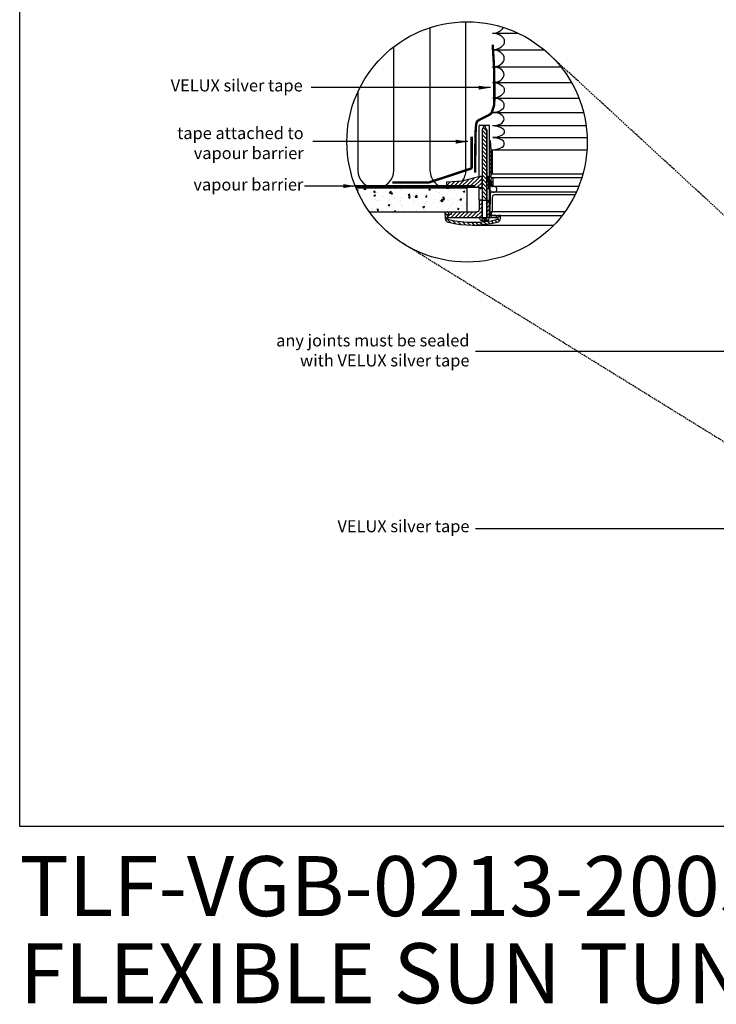
# Model space of a CAD drawing. Units: millimetres. Extents: x -506 to 8173, y 5605 to 12139.
# Drawn here: x -506 to 653, y 5605 to 7244 of the extents above; entities that cross this region are included whole.
import ezdxf

# ---------------------------------------------------------------- set-up
doc = ezdxf.new("R2010")
doc.units = ezdxf.units.MM
doc.header["$LTSCALE"] = 0.04
doc.linetypes.add('DASHED', pattern=[0.75, 0.5, -0.25])
doc.linetypes.add('HIDDEN', pattern=[9.524999999999999, 6.349999999999999, -3.174999999999999])
doc.layers.get('0').update_dxf_attribs({"lineweight": 25})
for name, color, linetype in [('VELUX_DIFFUSER', 7, 'Continuous'), ('VELUX_FLEX', 253, 'Continuous'), ('VELUX_GASKET', 1, 'Continuous'), ('VELUX_HATCH', 1, 'Continuous'), ('VELUX_INFO', 7, 'Continuous'), ('VELUX_INSULATION', 1, 'Continuous'), ('VELUX_RUDE_', 1, 'Continuous'), ('VELUX_TEXT', 7, 'Continuous'), ('VELUX_UNDERROOF', 3, 'DASHED'), ('VELUX_VAPOUR-BARRIER', 1, 'HIDDEN')]:
    doc.layers.add(name, color=color, linetype=linetype)
doc.styles.add('VELUX notes 1_50', font='arial.ttf')
doc.styles.add('Verdana', font='verdana.ttf')
doc.dimstyles.new('VERDANA', dxfattribs={"dimtxt": 20, "dimasz": 20, "dimexe": 2, "dimexo": 0, "dimgap": 2, "dimtad": 1, "dimdec": 0, "dimzin": 4, "dimdsep": 46, "dimlunit": 6, "dimtxsty": 'Verdana', "dimcen": 0.09, "dimclrd": 256, "dimclre": 256, "dimclrt": 256, "dimadec": 0, "dimazin": 1, "dimtfac": 1, "dimtdec": 0, "dimtix": 1, "dimtmove": 0, "dimatfit": 3, "dimfxl": 1, "dimtolj": 1, "dimtzin": 0, "dimarcsym": 0})
pattern_1 = [(44.99999999999996, (-725.7014152983993, 7620.627262836547), (-3.367596045400929, 3.367596045400933), [])]
pattern_2 = [(44.99999999999996, (-725.7014152983993, 7698.600891146326), (-3.367596045400929, 3.367596045400933), [])]

msp = doc.modelspace()

# ---------------------------------------------------------------- hatches: boundary and pattern name
at = {"layer": 'VELUX_GASKET'}
h = msp.add_hatch(dxfattribs=at)
h.set_pattern_fill('ANSI31', color=256, scale=1.5, angle=89.99999999999999, style=0)
h.set_pattern_definition([(134.9999999999999, (-725.7014152983993, 7698.600891146326), (-3.367596045400933, -3.367596045400929), [])])
h.paths.add_polyline_path([(271.2610130686389, 7057.826091268514), (271.2610130686426, 7060.743954526704), (268.0807188461167, 7066.725218038593), (266.4662892753095, 7066.725218038595), (263.3415443563663, 7060.749479562533), (263.3414806462479, 7060.582089759098), (263.3499857686493, 7060.094831623067), (263.3347503679233, 7042.899184928993), (263.2969175913513, 6943.498631916745), (271.2610130686426, 6943.498631916745)])
h = msp.add_hatch(dxfattribs=at)
h.set_pattern_fill('ANSI31', color=256, scale=1.5, angle=-2.54e-14, style=0)
h.set_pattern_definition(pattern_2)
h.paths.add_polyline_path([(278.4110993748709, 7027.552391656714), (278.0182246041459, 7035.223896875987), (277.6107092751172, 7042.196395867438), (275.8106716481543, 7042.196395867438), (275.7402304178013, 6969.592489139831), (276.252910432855, 6969.079809124778), (276.6369719279446, 6976.408139009075), (277.2045726416418, 6976.408139009075), (278.1159177519239, 6976.408139009075, -0.3989595459725319), (278.7132243917349, 6975.841316172431), (279.1762537694649, 6967.006189325921, 0.3989595459728878), (279.7735604092795, 6966.439366489277), (281.2830575294884, 6966.439366489277, 0.4193348017581685), (281.8810927831382, 6967.047931584649), (281.6583656515049, 6979.807960409994, 0.4091108014275128), (281.0603303978551, 6980.395648017001), (279.0664846877135, 6980.395648017001, -0.4160501107899414), (278.4683700796358, 6980.997522379566), (278.4603064336825, 6987.552391656713), (278.4110993748709, 6987.552391656713)])
msp.add_hatch(color=256, dxfattribs=at).paths.add_polyline_path([(280.4110993748709, 7027.552391656714), (278.4110993748709, 7027.552391656714), (278.4603064336825, 6987.552391656713), (280.4110993748709, 6987.552391656713)])
h = msp.add_hatch(dxfattribs=at)
h.set_pattern_fill('ANSI31', color=256, scale=1.5, angle=-2.54e-14, style=0)
h.set_pattern_definition(pattern_1)
h.paths.add_polyline_path([(263.3414806462479, 6982.608461449307), (263.3386552862194, 6982.770326216922), (260.2788345978388, 6982.770326216922), (229.4488357302271, 6974.894347695759), (205.0115156694428, 6973.613889566401, 0.3939124144345226), (204.0667770358468, 6972.63559724697), (203.9085694851401, 6963.573644654016), (230.1444625328167, 6964.9483437802), (260.0802283821486, 6964.925575175943), (260.2546592991002, 6962.931820671977), (261.8796144241223, 6962.931820671977), (262.9720690733284, 6964.024275321182), (263.3347503679233, 6964.925556619213)])
h = msp.add_hatch(dxfattribs=at)
h.set_pattern_fill('ANSI31', color=256, scale=1.5, angle=-2.54e-14, style=0)
h.set_pattern_definition(pattern_1)
h.paths.add_polyline_path([(274.2932156839397, 6981.790846871911, 0.0309060079338397), (274.2834691391781, 6981.913580866844), (273.4366221630971, 6982.760427842925, 0.0352741156013729), (273.2964902611948, 6982.770326216922), (271.2610130686426, 6982.770326216925), (271.2610130686389, 6979.852462958735), (271.2610130686426, 6964.826535681253), (271.7029204798291, 6963.92523582649), (272.7953751290315, 6962.83278117729), (274.4203302540536, 6962.832781177287), (274.4764825764633, 6963.474605159328), (274.5902323856408, 6964.774771427681)])
h = msp.add_hatch(dxfattribs=at)
h.set_pattern_fill('ANSI31', color=256, scale=1.5, angle=-2.54e-14, style=0)
h.set_pattern_definition([(44.99999999999996, (-725.7014152983993, 7748.600891146324), (-3.367596045400929, 3.367596045400933), [])])
edge = h.paths.add_edge_path()
edge.add_line((263.2859191686311, 6914.601749386179), (263.2969175913477, 6943.498631916745))
edge.add_line((263.2969175913513, 6943.498631916745), (258.4012965180791, 6943.500495235737))
edge.add_line((258.4012965180755, 6943.500495235737), (258.4012965180755, 6927.561201450877))
edge.add_arc((254.4137397209324, 6927.561201450877), 3.987556797144975, -89.99931333380363, 9.777068044058979e-12, ccw=False)
edge.add_line((254.4137875101496, 6923.573644654017), (211.9344007133968, 6923.573644654017))
edge.add_line((211.9344007133932, 6923.573644654017), (211.714975396817, 6919.386760195691))
edge.add_line((211.7149753968206, 6919.386760195691), (207.3626618517355, 6919.386760195691))
edge.add_line((207.3626618517355, 6919.386760195691), (206.6992856223678, 6918.789453555877))
edge.add_line((206.6992856223678, 6918.789453555877), (206.4798173465406, 6914.601749386179))
edge.add_line((206.4798173465406, 6914.601749386179), (263.2859191686348, 6914.601749386179))
h = msp.add_hatch(dxfattribs=at)
h.set_pattern_fill('ANSI31', color=256, scale=1.5, angle=-2.54e-14, style=0)
h.set_pattern_definition(pattern_2)
h.paths.add_polyline_path([(275.7149260105744, 6943.511189693651), (271.2610130686426, 6943.511189693651), (271.2610130686426, 6914.801124836576), (275.2485220765684, 6914.801124836576), (275.6870711418323, 6914.801124836576)])
h = msp.add_hatch(dxfattribs=at)
h.set_pattern_fill('ANSI31', color=256, scale=40, angle=89.99999999999999, style=0)
h.set_pattern_definition([(134.9999999999999, (-3586.324639476944, 4169.559602583561), (-3.535533905932739, -3.535533905932735), [])])
edge = h.paths.add_edge_path()
edge.add_arc((286.8740107892354, 6913.52540048106), 6.978140763871842, 282.8730045807554, 356.9999999999159)
edge.add_line((293.8425882537103, 6913.160192811375), (294.1006116111148, 6918.083571762472))
edge.add_line((294.1006116111148, 6918.083571762472), (290.1076303611571, 6918.083571762472))
edge.add_line((290.1076303611571, 6918.083571762472), (289.860543988294, 6913.368882908335))
edge.add_arc((286.8740107892354, 6913.525400481062), 2.990631755945036, 282.8730045806449, 356.99999999988836, ccw=False)
edge.add_arc((247.6156987213526, 7085.308078471328), 179.2021623773186, 257.328810032288, 282.8730045806505, ccw=False)
edge.add_arc((208.9627041270378, 6913.388185693271), 2.990631755945488, 182.9999999999802, 257.3288100322871, ccw=False)
edge.add_line((205.9761709279755, 6913.231668120555), (205.6535962210382, 6919.386760195691))
edge.add_line((205.6535962210382, 6919.386760195691), (207.9802762587115, 6919.386760195691))
edge.add_line((207.9802762587115, 6919.386760195691), (208.015082673408, 6921.380818358123))
edge.add_line((208.015082673408, 6921.380818358123), (206.0900295687843, 6923.374269203617))
edge.add_line((206.0900295687843, 6923.374269203617), (201.4516384791441, 6923.374269203619))
edge.add_line((201.4516384791441, 6923.374269203619), (201.9941266625956, 6913.02297802359))
edge.add_arc((208.9627041270705, 6913.388185693263), 6.978140763871619, 182.9999999999721, 257.3288100322967)
edge.add_arc((247.6156987213526, 7085.308078471328), 183.1896713852458, 257.3288100322995, 282.8730045806541)
at = {"layer": 'VELUX_HATCH'}
h = msp.add_hatch(dxfattribs=at)
h.set_pattern_fill('AR-CONC', color=256, scale=4, style=0)
h.set_pattern_definition([(50, (-1994.782366000099, 5214.344285341932), (28.69040730403014, -2.510085399303804), [3, -33]), (355, (-1994.782366000099, 5214.344285341932), (-5.55005334452, 30.08768534800048), [2.399999999999999, -26.4]), (100.4514, (-1992.3914988001, 5214.135111741931), (23.14037526856086, 27.57758168243814), [2.5496076, -28.04568448]), (46.18420000000001, (-1994.782366000099, 5222.344285341932), (42.68964194502578, -6.620760573160723), [4.499999999999992, -49.49999999999994]), (96.6356, (-1991.224896200098, 5221.792553061931), (37.38650822194813, 38.96471483601767), [3.824411519999999, -42.06852]), (351.1842000000001, (-1994.782366000099, 5222.344285341932), (37.38647780534509, 38.96474403701299), [3.6, -39.6]), (21, (-1990.7823660001, 5220.344285341932), (23.87628208473847, -16.10475562661355), [3, -33]), (326, (-1990.7823660001, 5220.344285341932), (9.732613276863267, 29.00600180187412), [2.399999999999999, -26.4]), (71.4514, (-1988.792676680101, 5219.002221101932), (33.6089051432596, 12.90121986839809), [2.5496076, -28.04568448]), (37.5, (-1994.782366000099, 5214.344285341932), (0.4863942126916268, 13.31575415325246), [0, -26.08, 0, -26.8, 0, -26.5]), (7.499999999999999, (-1994.782366000099, 5214.344285341932), (10.52278149768594, 15.77646847529441), [0, -15.28, 0, -25.48, 0, -10.1]), (327.5, (-2003.702366000098, 5214.344285341932), (21.35289744689636, -0.9021948693751919), [0, -10, 0, -31.2, 0, -41.39999999999999]), (317.5, (-2007.702366000098, 5214.344285341932), (23.32744677369545, 4.004199293292705), [0, -13, 0, -20.72, 0, -29.4])])
edge = h.paths.add_edge_path()
edge.add_arc((238.4012965180755, 7040.389482087459), 200, 202.5865869678798, 215.7379654120237)
edge.add_line((76.06196017372713, 6923.573644654017), (238.4012965180755, 6923.573644654017))
edge.add_line((238.4012965180755, 6923.573644654017), (238.4012965180755, 6963.573644654016))
edge.add_line((238.4012965180755, 6963.573644654016), (53.74126532724403, 6963.573644654016))

# ---------------------------------------------------------------- linework, layer by layer
at = {"color": 7, "linetype": 'HIDDEN', "ltscale": 10}
for p, q in [((1141.38843034501, 6480.797496513909), (367.0135942672996, 7193.552391656535)), ((1021.302724993259, 6321.218203930946), (125.9845479657733, 6874.973416831001))]:
    msp.add_line(p, q, dxfattribs=at)
msp.add_lwpolyline([(-506.1652820067234, 8638.976244709693), (3673.271174081413, 8638.976244709693), (3673.271174081413, 5900.727654187448), (-506.1652820067234, 5900.727654187448)], close=True)
at = {"layer": 'VELUX_DIFFUSER'}
for p, q in [((258.4012965180755, 7060.264309695954), (258.4012965180755, 7067.115204418962)), ((259.4012965180755, 7068.115204418963), (274.8106716481543, 7068.115204418963)), ((275.8106716481543, 7042.196395867438), (275.8106716481543, 7067.115204418962)), ((258.4012965180755, 6982.290681386174), (258.4012965180755, 7060.264309695954)), ((275.6870711418323, 6914.801124836576), (275.8106716481543, 7042.196395867438)), ((258.4012965180755, 6943.500495235737), (258.4012965180755, 6964.926852141274)), ((271.2610130686389, 6943.511189693651), (275.7149260105744, 6943.511189693651)), ((263.2859950527873, 6909.816738576667), (266.0274074957361, 6909.816738576667)), ((266.6426247416621, 6913.305808958604), (266.0274074957361, 6909.816738576667)), ((266.0274074957361, 6909.816738576667), (268.5196006256902, 6909.816738576667)), ((267.9043833797641, 6913.305808958604), (268.5196006256902, 6909.816738576667)), ((268.5196006256902, 6909.816738576667), (271.2610130686389, 6909.816738576667)), ((275.2485220765684, 6914.801124836576), (289.9356046071535, 6914.801124836576))]:
    msp.add_line(p, q, dxfattribs=at)
at = {"layer": 'VELUX_DIFFUSER', "color": 0}
msp.add_line((247.6156987213562, 6902.118407086082), (382.9042716361128, 6902.118407086082), dxfattribs=at)
at = {"layer": 'VELUX_DIFFUSER'}
for points in [[(259.2984860448578, 6914.601749386179), (259.2984860448578, 6912.807370332611, 0.4142135623730951), (262.2891178008049, 6909.816738576667), (263.2859950527873, 6909.816738576667), (263.9012122987133, 6913.305808958604), (270.6457958227129, 6913.305808958604), (271.2610130686426, 6909.816738576667), (272.2578903206213, 6909.816738576667, 0.4142135623730951), (275.2485220765684, 6912.807370332611), (275.2485220765684, 6914.801124836576), (271.2610130686426, 6914.801124836576), (271.2610130686389, 7057.826091268514), (271.2610130686426, 7060.743954526704), (268.0807188461167, 7066.725218038593), (266.4662892753095, 7066.725218038595), (263.3386552862194, 7060.743954526701), (263.3415422534872, 7060.743954526701), (263.2859950527873, 6914.801124836576)], [(275.7402304178013, 6969.592489139831), (276.252910432855, 6969.079809124778), (276.6369719279446, 6976.408139009075), (277.2045726416418, 6976.408139009075), (278.1159177519239, 6976.408139009075, -0.3989595459731619), (278.7132243917349, 6975.841316172431), (279.1762537694649, 6967.006189325921, 0.398959545973053), (279.7735604092795, 6966.439366489277), (281.2830575294884, 6966.439366489277, 0.4193348017583959), (281.8810927831382, 6967.047931584649), (281.6583656515049, 6979.807960409994, 0.4091108014271244), (281.0603303978587, 6980.395648017001), (279.0664846877135, 6980.395648017001, -0.4116598904959141), (278.4683811113445, 6980.988554797355), (278.4110993748709, 7027.552391656714), (278.0182246041459, 7035.223896875982), (277.6107092751172, 7042.196395867438), (275.8106716481543, 7042.196395867438)], [(260.2788345978388, 6982.770326216922), (229.4488357302271, 6974.894347695759), (205.0115156694428, 6973.613889566401, 0.3938605194293232), (204.066780163701, 6972.635776407019), (203.9085694851401, 6963.573644654016), (230.1444625328131, 6964.9483437802), (260.0802283821486, 6964.925575175943), (260.2546592991002, 6962.931820671977), (261.8796144241223, 6962.931820671977), (262.9720690733284, 6964.024275321182), (263.3347503679233, 6964.925556619213), (263.3347503679233, 6964.925556619213), (263.3499857686493, 6982.121203313281), (263.3386552862194, 6982.770326216922), (260.2788345978388, 6982.770326216922)]]:
    msp.add_lwpolyline(points, format="xyb", dxfattribs=at)
for points in [[(274.2932156839397, 6981.790846871911, 0.0309060079338397), (274.2834691391781, 6981.913580866844), (273.4366221630971, 6982.760427842925, 0.0352741156014586), (273.2964902611911, 6982.770326216922), (271.2610130686426, 6982.770326216925), (271.2610130686389, 6982.02216381859), (271.2610130686389, 6982.02216381859), (271.2610130686389, 6979.104300560442), (271.2610130686389, 6964.826535681253), (271.2610130686389, 6964.826535681253), (271.7029204798291, 6963.92523582649), (272.7953751290315, 6962.83278117729), (274.4203302540536, 6962.832781177287), (274.4764825764633, 6963.474605159328), (274.5947611710053, 6964.826535681249), (274.5893288372335, 6964.826535681251)], [(263.2859191686311, 6914.601749386179), (263.2969175913513, 6943.498631916745), (258.4012965180755, 6943.500495235737), (258.4012965180755, 6927.561201450877, -0.4142100521735362), (254.4137875101496, 6923.573644654017), (211.9344007133932, 6923.573644654017), (211.7149753968206, 6919.386760195691), (207.3626618517355, 6919.386760195691), (206.6992856223678, 6918.789453555877), (206.4798173465406, 6914.601749386179), (263.2859191686311, 6914.601749386179)], [(288.4286765185298, 6906.722646407117, 0.3352115920713962), (293.8425882537103, 6913.160192811375), (294.1006116111148, 6918.083571762472), (290.1076303611571, 6918.083571762472), (289.8605439882977, 6913.368882908338, -0.3352115920717833), (287.5402961017844, 6910.60993444937, -0.111921417989407), (208.3066921584195, 6910.470390875828, -0.3361914121519296), (205.9761709279755, 6913.231668120555), (205.6535962210382, 6919.386760195691), (207.9802762587115, 6919.386760195691), (208.015082673408, 6921.380818358123), (206.0900295687843, 6923.374269203617), (201.4516384791441, 6923.374269203619), (201.9941266625956, 6913.022978023592, 0.3361914121520257), (207.4320095336316, 6906.579997785896, 0.1119214179893722)]]:
    msp.add_lwpolyline(points, format="xyb", close=True, dxfattribs=at)
at = {"layer": 'VELUX_DIFFUSER', "color": 0}
msp.add_lwpolyline([(400.9576239926991, 6923.875790196921), (293.965322046557, 6923.875790196921), (292.9684447945747, 6923.875790196921), (281.556285756209, 6923.875790196921), (280.5592735752525, 6923.875790196921), (280.5533241968096, 6923.875790196921), (278.5556199116527, 6923.875790196923), (278.371010153156, 6918.589258394105), (286.6224061773774, 6918.589258394105), (286.6224061773774, 6917.894526685031), (290.0977229284672, 6917.894526685031), (290.1076303611571, 6918.083571762472), (294.1006116111148, 6918.083571762472), (396.6456148981561, 6918.083571762472)], dxfattribs=at)
at = {"layer": 'VELUX_DIFFUSER'}
msp.add_lwpolyline([(278.7054156066351, 6918.589258394105), (286.6224061773774, 6918.589258394105), (286.6224061773774, 6914.801124836576), (278.7054156066351, 6914.801124836576)], close=True, dxfattribs=at)
for centre, start, end in [((259.4012965180755, 7067.115204418962), 90, 180), ((274.8106716481543, 7067.115204418962), 0, 90)]:
    msp.add_arc(centre, 1, start, end, dxfattribs=at)
for centre, ratio, end_param in [((281.0403084886147, 7236.552391656279), 0.7868675007076867, 5.908184097832721), ((281.2164785777659, 7179.552391656277), 0.7344096673271743, 7.853981633974482), ((281.0403084886111, 7152.552391656424), 0.6819518339466617, 7.853981633974482), ((281.2164785777659, 7101.552391656422), 0.6294940005661493, 7.853981633974482), ((281.0403084886111, 7078.552391656568), 0.5770361671856369, 7.853981633974482), ((281.2164785777659, 7037.552391656568), 0.5245783338051245, 7.853981633974482)]:
    msp.add_ellipse(centre, major_axis=(19.06292989163921, 0), ratio=ratio, start_param=4.712388980384689, end_param=end_param, dxfattribs=at)
at = {"layer": 'VELUX_DIFFUSER', "extrusion": (0, 0, -1)}
for centre, ratio in [((281.2164785777659, 7207.552391656277), 0.7344096673271743), ((281.2164785777659, 7126.552391656422), 0.6819518339466617), ((281.2164785777659, 7057.552391656568), 0.5245783338051245)]:
    msp.add_ellipse(centre, major_axis=(19.06292989163921, 0), ratio=ratio, start_param=4.712388980384689, end_param=7.853981633974482, dxfattribs=at)
at = {"layer": 'VELUX_FLEX', "color": 253}
for p, q in [((280.86413839946, 7221.552391656572), (323.1361783345965, 7221.552391656553)), ((281.0403084886147, 7193.552391656571), (367.0135942672987, 7193.552391656536)), ((280.86413839946, 7165.552391656717), (394.3956748404034, 7165.552391656671)), ((280.86413839946, 7165.552391656717), (394.3956748404034, 7165.552391656671)), ((280.86413839946, 7139.552391656717), (412.0869820703683, 7139.552391656663)), ((281.0403084886111, 7113.552391656718), (424.5388495893712, 7113.552391656657)), ((280.86413839946, 7089.552391656863), (432.2646719211588, 7089.552391656799)), ((280.86413839946, 7089.552391656863), (432.2646719211588, 7089.552391656799)), ((280.86413839946, 7067.552391656862), (436.548152016032, 7067.552391656796)), ((281.0403084886111, 7047.552391656863), (438.2729871761112, 7047.552391656795)), ((281.0403084886111, 7027.552391656861), (437.9888941018798, 7027.552391656796))]:
    msp.add_line(p, q, dxfattribs=at)
at = {"layer": 'VELUX_FLEX'}
for p, q in [((271.2610130686389, 7060.743954526701), (271.2610130686389, 6914.801124836576)), ((278.4110993748709, 7027.552391656714), (278.4110993748709, 6987.552391656713)), ((278.4110993748709, 7027.552391656714), (280.4110993748709, 7027.552391656714)), ((278.4110993749691, 7027.552391656714), (280.4110993749691, 7027.552391656714)), ((280.4110993748709, 7027.552391656714), (280.4110993748709, 6987.552391656713)), ((280.4110993748709, 7027.552391656714), (437.9888941018761, 7027.552391656714)), ((280.4110993749691, 7027.552391656714), (437.9888941018761, 7027.552391656714)), ((278.4110993748709, 6987.552391656713), (280.4110993748709, 6987.552391656713)), ((280.4110993748709, 6987.552391656713), (431.2956766197603, 6987.552391656713)), ((211.9239518887971, 6923.374269203617), (206.0900295687843, 6923.374269203617))]:
    msp.add_line(p, q, dxfattribs=at)
at = {"layer": 'VELUX_GASKET'}
for p, q in [((263.2969175913513, 6943.498631916745), (271.2610130686389, 6943.498631916745)), ((263.2859950527873, 6914.801124836576), (271.2610130686389, 6914.801124836576))]:
    msp.add_line(p, q, dxfattribs=at)
msp.add_lwpolyline([(283.2870634414776, 6966.439366489277), (281.2830575294884, 6966.439366489277), (279.7735604092795, 6966.439366489277, -0.398959545973053), (279.1762537694649, 6967.006189325921), (278.7132243917349, 6975.841316172431, 0.3989595459731619), (278.1159177519239, 6976.408139009075), (277.2045726416418, 6976.408139009075), (276.6369719279446, 6976.408139009075), (276.1154425183904, 6966.456765058691), (276.0294095500485, 6961.527939603529, 0.346307690587057), (281.1324037457798, 6956.77273951232), (283.3255337005303, 6956.77273951232, 0.9940277794691185)], format="xyb", close=True, dxfattribs=at)
at = {"layer": 'VELUX_INFO'}
msp.add_circle((238.4012965180755, 7040.389482087459), 200, dxfattribs=at)
at = {"layer": 'VELUX_INSULATION'}
for points in [[(176.569364947074, 7230.591512145498), (176.5693649470759, 6993.57364465402, 0.4625134290926252), (211.4095740154426, 6963.966679659709)], [(230.1949509045753, 6975.08495383599, 0.1675475662587385), (236.5693649470759, 6993.57364465402), (236.5693649470741, 7240.381091978271)], [(56.56936494707406, 7123.679029217689), (56.56936494707588, 6993.57364465402, 1), (116.5693649470759, 6993.57364465402), (116.569364947074, 7198.999004026333)]]:
    msp.add_lwpolyline(points, format="xyb", dxfattribs=at)
at = {"layer": 'VELUX_RUDE_'}
for p, q in [((429.1910757871082, 6980.395648017003), (281.0603303978551, 6980.395648017001)), ((424.2275067334703, 6966.439366489279), (281.2830575294884, 6966.439366489277))]:
    msp.add_line(p, q, dxfattribs=at)
at = {"layer": 'VELUX_RUDE_', "color": 0}
msp.add_lwpolyline([(420.0829971957245, 6956.77273951232), (278.9914815477295, 6956.77273951232, 0.409110801427697), (276.9980307022324, 6954.813780822296), (276.3536027241662, 6917.894526685031), (278.3467495872847, 6917.894526685031), (278.5556199116527, 6923.875790196923), (280.5533241968096, 6923.875790196921), (280.9895528521647, 6948.867313124345, -0.4091108014276335), (284.9764545431554, 6952.785230504392), (418.1942193614704, 6952.785230504392)], format="xyb", dxfattribs=at)
at = {"layer": 'VELUX_TEXT'}
for p, q in [((238.4012965180755, 6963.573644654016), (53.74126532724222, 6963.573644654016)), ((238.4012965180755, 6923.573644654017), (238.4012965180755, 6963.573644654016)), ((254.4137875021679, 6923.573644654017), (76.06196017372531, 6923.573644654017))]:
    msp.add_line(p, q, dxfattribs=at)
at = {"layer": 'VELUX_UNDERROOF', "const_width": 4}
msp.add_lwpolyline([(252.0469355991027, 6989.232535754232), (252.0796450741254, 7016.878809021517), (252.2034110903096, 7037.757247553201), (252.4566900343361, 7052.855644038969), (252.8779382928897, 7063.161791168507), (253.5056122526494, 7069.663481631508), (254.3781683002962, 7073.348508117658), (255.5340628225112, 7075.204663316644), (257.0117522059754, 7076.219739918162), (258.8280578071153, 7077.210289719229), (260.9132608613308, 7078.307900946256), (263.1760075737639, 7079.472920933001), (265.5249441495598, 7080.665697013204), (267.8687167938624, 7081.846576520617), (270.1159717118135, 7082.975906788995), (272.1753551085585, 7084.014035152083), (273.9555131892412, 7084.921308943624), (275.3892175561487, 7085.672457382357), (276.5057414001331, 7086.299737226919), (277.3584833091936, 7086.849787120923), (278.000841871326, 7087.369245707986), (278.4862156745294, 7087.904751631725), (278.8680033067994, 7088.502943535758), (279.1996033561318, 7089.210460063701), (279.5344144105275, 7090.07393985917), (279.9142763020955, 7091.12362209629), (280.3347938394145, 7092.324148071222), (280.7800130751711, 7093.623759610638), (281.2339800620612, 7094.970698541207), (281.6807408527729, 7096.313206689604), (282.1043414999967, 7097.599525882497), (282.4888280564264, 7098.777897946554), (282.8182465747504, 7099.79656470845), (283.0808472009903, 7100.627147812736), (283.2816964544891, 7101.334788175494), (283.4300649479192, 7102.008006530692), (283.5352232939476, 7102.735323612292), (283.6064421052506, 7103.605260154262), (283.6529919944969, 7104.706336890567), (283.6841435743627, 7106.127074555171), (283.7091674575149, 7107.955993882041), (283.7353447911974, 7110.256904399619), (283.7619988609349, 7112.99477081426), (283.7864634868183, 7116.10984662679), (283.8060724889455, 7119.542385338039), (283.8181596874074, 7123.232640448839), (283.8200589023017, 7127.12086546002), (283.8091039537176, 7131.147313872408), (283.7826286617546, 7135.252239186837), (283.7390695062277, 7139.374561675585), (283.6812736058618, 7143.447868696722), (283.6131907391027, 7147.40441437977), (283.5387706843994, 7151.176452854253), (283.4619632202011, 7154.69623824969), (283.3867181249534, 7157.896024695606), (283.3169851771072, 7160.708066321515), (283.2567141551063, 7163.064617256948), (283.2049162137391, 7164.985477031859), (283.1408480131413, 7166.840626777987), (283.0388275897913, 7169.087593027501), (282.8731729801603, 7172.183902312575), (282.6182022207304, 7176.587081165386), (282.2482333479711, 7182.754656118103), (281.7375843983628, 7191.144153702904), (281.0605734083783, 7202.213100451956)], dxfattribs=at)
msp.add_lwpolyline([(246.063929973845, 7049.075299817964), (246.063929973845, 6997.899529011745, -0.3257790410321671), (244.6760485476243, 6995.995504103389), (175.2184080725656, 6973.022827232918, -0.0779198529725605), (174.6062894987899, 6972.926852141274), (114.2386214732123, 6972.926852141274)], format="xyb", dxfattribs=at)
at = {"layer": 'VELUX_VAPOUR-BARRIER', "const_width": 4}
msp.add_lwpolyline([(252.4012965180755, 6966.926852141273), (52.38182979109661, 6966.926852141273)], dxfattribs=at)

# ---------------------------------------------------------------- texts
at = {"char_height": 100, "attachment_point": 1, "style": 'VELUX notes 1_50'}
for s, width, insert in [('{\\fArial|b1|i0|c0|p34;TLF-VGB-0213-2003}', 1751.882864892795, (-506.3129439984682, 5851.424510160825)), ('FLEXIBLE SUN TUNNEL INTO SLATE', 2581.827762101166, (-506.3129439984682, 5706.433159835808))]:
    msp.add_mtext_dynamic_manual_height_columns(s, width=width, gutter_width=12.5, heights=[0], dxfattribs=dict(at, insert=insert))
at = {"layer": 'VELUX_INFO', "char_height": 20, "attachment_point": 6, "style": 'Verdana'}
for s, insert in [('VELUX silver tape', (-35.14592331331096, 7131.911111717482)), ('tape attached to\\Pvapour barrier', (-33.58979607915353, 7035.907256473425)), ('vapour barrier', (-34.09601222055972, 6966.926852141274)), ('any joints must be sealed \\Pwith VELUX silver tape', (242.4309880714745, 6690.71818052803)), ('VELUX silver tape', (242.4309880714745, 6398.089197447403))]:
    msp.add_mtext(s, dxfattribs=dict(at, insert=insert))

# ---------------------------------------------------------------- leaders
at = {"layer": 'VELUX_INFO', "annotation_type": 0, "has_hookline": 1, "hookline_direction": 1}
for points, override in [([(277.4331620090379, 7130.816603684532), (-21.01409927674104, 7130.816603684532)], {"dimtad": 0}), ([(239.6546948460636, 7040.907256473424), (-18.40301097482006, 7040.907256473424)], {"dimtad": 0}), ([(52.38182979109478, 6966.926852141274), (-32.09601222055971, 6966.926852141274)], {"dimgap": 2, "dimtad": 0})]:
    msp.add_leader(points, dimstyle='VERDANA', override=override, dxfattribs=at)
at = {"layer": 'VELUX_INFO', "annotation_type": 0, "has_hookline": 1, "hookline_direction": 1, "text_width": 242.8609805238415}
for points in [[(1139.09739496794, 6691.607717260962), (252.4704185691962, 6691.607717260962)], [(1081.305392582023, 6396.284673200121), (252.4704185691962, 6396.284673200121)]]:
    msp.add_leader(points, dimstyle='VERDANA', override={"dimtad": 0}, dxfattribs=at)

doc.saveas('drawing.dxf')
